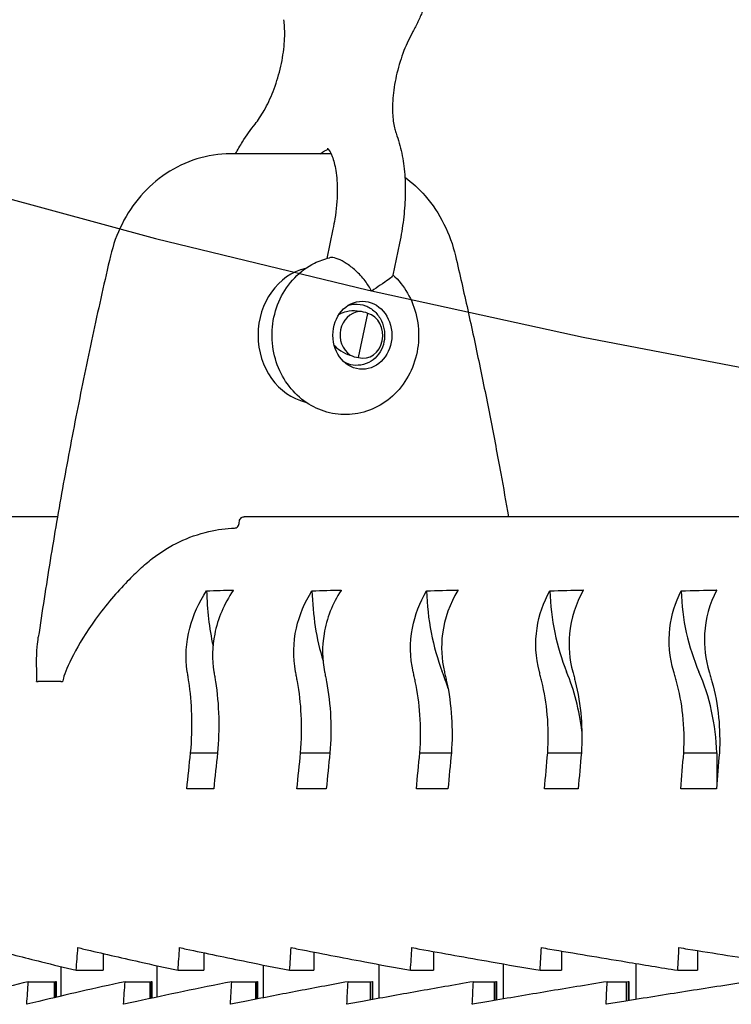
# Model space of a CAD drawing. Extents: x -19 to 547, y -19 to 427.
# Drawn here: x 192 to 196, y 174 to 180 of the extents above; entities that cross this region are included whole.
import ezdxf

# ---------------------------------------------------------------- set-up
doc = ezdxf.new("R2010")
doc.units = 0
doc.header["$LTSCALE"] = 16
doc.header["$MEASUREMENT"] = 0
doc.linetypes.add('PHANTOM2', pattern=[1.25, 0.625, -0.125, 0.125, -0.125, 0.125, -0.125])
doc.layers.get('0').update_dxf_attribs({"color": 2, "linetype": 'CONTINUOUS'})
doc.layers.add('1', color=7, linetype='CONTINUOUS')
doc.layers.add('PHANTOM', color=5, linetype='PHANTOM2')

msp = doc.modelspace()

# ---------------------------------------------------------------- linework, layer by layer
at = {"extrusion": (0, 1, 0)}
for p, q in [((191.79747, 177.07676), (190.7961, 177.07676)), ((216.2037, 177.07676), (192.826, 177.07676))]:
    msp.add_line(p, q, dxfattribs=at)
at = {"layer": '1', "extrusion": (0, 1, 0)}
for p, q in [((192.87598, 179.07676), (192.75098, 179.07676)), ((193.30464, 179.07676), (192.87598, 179.07676)), ((193.31529, 178.66196), (193.28121, 178.5)), ((193.68225, 178.58475), (193.6449, 178.40723)), ((193.45664, 177.95409), (193.50776, 178.19703)), ((192.79893, 177.04497), (192.79893, 177.04551)), ((191.75321, 176.1685), (191.69071, 176.1685)), ((191.81571, 176.1685), (191.75321, 176.1685)), ((192.53111, 175.77436), (192.6794, 175.77436)), ((193.13726, 175.77436), (193.29866, 175.77436)), ((193.79422, 175.77436), (193.96802, 175.77436)), ((194.49906, 175.77436), (194.68448, 175.77436)), ((195.24864, 175.77436), (195.43038, 175.77436)), ((195.43038, 175.77436), (195.43038, 175.59967)), ((192.65823, 175.57676), (192.50994, 175.57676)), ((193.27858, 175.57676), (193.11718, 175.57676)), ((193.94912, 175.57676), (193.77532, 175.57676)), ((194.66684, 175.57676), (194.48143, 175.57676)), ((195.42854, 175.57676), (195.23234, 175.57676)), ((195.32449, 174.68536), (195.32449, 174.57676)), ((192.04856, 174.66919), (192.04856, 174.57676)), ((192.60299, 174.67353), (192.60299, 174.57676)), ((193.21063, 174.67716), (193.21063, 174.57676)), ((193.86875, 174.68027), (193.86875, 174.57676)), ((194.57442, 174.68297), (194.57442, 174.57676)), ((191.81684, 174.43422), (191.81684, 174.59689)), ((191.90078, 174.57676), (192.04856, 174.57676)), ((192.34754, 174.42934), (192.34754, 174.60156)), ((192.46185, 174.57676), (192.60299, 174.57676)), ((192.93259, 174.42526), (192.93259, 174.60542)), ((193.07675, 174.57676), (193.21063, 174.57676)), ((193.56937, 174.42179), (193.56937, 174.60869)), ((193.74273, 174.57676), (193.86875, 174.57676)), ((194.25503, 174.41877), (194.25503, 174.61152)), ((194.45682, 174.57676), (194.57442, 174.57676)), ((194.98652, 174.41609), (194.98652, 174.61401)), ((195.21584, 174.57676), (195.32449, 174.57676)), ((191.63628, 174.51398), (191.77952, 174.51256)), ((191.77952, 174.51256), (191.78683, 174.51426)), ((191.77952, 174.51256), (191.77952, 174.42546)), ((191.78683, 174.51426), (191.78683, 174.42718)), ((191.78683, 174.51426), (191.79009, 174.51426)), ((191.79009, 174.51426), (191.79009, 174.42795)), ((192.1696, 174.51398), (192.3064, 174.51256)), ((192.3064, 174.51256), (192.31446, 174.51426)), ((192.3064, 174.51256), (192.3064, 174.42056)), ((192.31446, 174.51426), (192.31446, 174.42228)), ((192.31446, 174.51426), (192.3176, 174.51426)), ((192.3176, 174.51426), (192.3176, 174.42295)), ((192.75805, 174.51398), (192.88781, 174.51256)), ((192.88781, 174.51256), (192.89658, 174.51426)), ((192.88781, 174.51256), (192.88781, 174.41648)), ((192.89658, 174.51426), (192.89658, 174.4182)), ((192.89658, 174.51426), (192.89958, 174.51426)), ((192.89958, 174.51426), (192.89958, 174.41879)), ((193.399, 174.51398), (193.52115, 174.51256)), ((193.52115, 174.51256), (193.5306, 174.51426)), ((193.52115, 174.51256), (193.52115, 174.413)), ((193.5306, 174.51426), (193.5306, 174.41472)), ((193.5306, 174.51426), (193.53344, 174.51426)), ((193.53344, 174.51426), (193.53344, 174.41524)), ((194.08961, 174.51398), (194.2036, 174.51256)), ((194.2036, 174.51256), (194.21367, 174.51426)), ((194.2036, 174.51256), (194.2036, 174.40998)), ((194.21367, 174.51426), (194.21367, 174.4117)), ((194.21367, 174.51426), (194.21635, 174.51426)), ((194.21635, 174.51426), (194.21635, 174.41216)), ((194.82677, 174.51398), (194.93209, 174.51256)), ((194.93209, 174.51256), (194.94275, 174.51426)), ((194.93209, 174.51256), (194.93209, 174.40731)), ((194.94275, 174.51426), (194.94275, 174.40904)), ((194.94275, 174.51426), (194.94525, 174.51426)), ((194.94525, 174.51426), (194.94525, 174.40944)), ((191.62984, 174.38946), (191.62902, 174.38945)), ((192.1637, 174.38946), (192.16278, 174.38945)), ((192.75273, 174.38946), (192.75171, 174.38945)), ((193.39429, 174.38947), (193.39318, 174.38945)), ((194.08552, 174.38947), (194.08432, 174.38945)), ((194.82333, 174.38947), (194.82204, 174.38945))]:
    msp.add_line(p, q, dxfattribs=at)
at = {"layer": '1'}
for centre, major_axis, ratio, start_param, end_param in [((193.22751, 178.07676), (0, -0.375), 0.8660254, 3.3359598, 6.0888181), ((193.22751, 178.07676), (0, 0.375), 0.8660254, 0.1943672, 2.9472255), ((193.47751, 178.07676), (0.01434, -0.13108), 0.9341181, 3.1650133, 5.5857016), ((193.4822, 178.07556), (0, -0.125), 0.8660254, 6.0448484, 9.186441), ((193.46238, 178.08062), (0.03612, -0.12213), 0.9516279, 2.4582032, 2.8572659), ((193.46238, 178.08062), (0.03612, -0.12213), 0.9516279, 5.5356293, 5.934692), ((193.21207, 176.70801), (0, -1.0007), 0.5931797, 4.7527103, 5.0623377), ((193.84541, 176.70801), (0, -1.0007), 0.6456279, 4.7527103, 5.1523739), ((194.5264, 176.70801), (0, -1.0007), 0.6951924, 4.7527103, 5.2190175), ((195.252, 176.70801), (0, -1.0007), 0.7416521, 4.7527103, 5.2190175), ((196.01898, 176.70801), (0, -1.0007), 0.7847994, 4.7527103, 5.2190175), ((193.30982, 175.73686), (0, -1.0007), 0.6951924, 1.9745401, 2.0774249), ((193.95411, 175.73686), (0, -1.0007), 0.7416521, 1.7293013, 2.0774249), ((194.64558, 175.73686), (0, -1.0007), 0.7847994, 1.6082788, 2.0774249)]:
    msp.add_ellipse(centre, major_axis=major_axis, ratio=ratio, start_param=start_param, end_param=end_param, dxfattribs=at)
msp.add_ellipse((193.47751, 178.07676), major_axis=(0, -0.1875), ratio=0.8660254, dxfattribs=at)
for points, knots in [([(193.86394, 180.04235), (193.85962, 180.02182), (193.85468, 180.00135), (193.84362, 179.96073), (193.8375, 179.94057), (193.82413, 179.90073), (193.81687, 179.88105), (193.80127, 179.84235), (193.79292, 179.82332), (193.77516, 179.78609), (193.76575, 179.76788), (193.75581, 179.75015)], [1.57079633, 1.57079633, 1.57079633, 1.57079633, 1.69027761, 1.69027761, 1.80975889, 1.80975889, 1.92924018, 1.92924018, 2.04872146, 2.04872146, 2.16820274, 2.16820274, 2.16820274, 2.16820274]), ([(192.88622, 179.24098), (192.90271, 179.26175), (192.91984, 179.28719), (192.9539, 179.34739), (192.9707, 179.38274), (193.00089, 179.45962), (193.0141, 179.50134), (193.03464, 179.58556), (193.04192, 179.62805), (193.0498, 179.7075), (193.05056, 179.74457), (193.0478, 179.79093), (193.0465, 179.8039), (193.04483, 179.81588)], [3.8643269, 3.8643269, 3.8643269, 3.8643269, 4.1080731, 4.1080731, 4.3718812, 4.3718812, 4.6473792, 4.6473792, 4.9251967, 4.9251967, 5.1955905, 5.1955905, 5.3097954, 5.3097954, 5.3097954, 5.3097954]), ([(193.75581, 179.75015), (193.73813, 179.71859), (193.72138, 179.68301), (193.69138, 179.60579), (193.67831, 179.56396), (193.65809, 179.47971), (193.65099, 179.43729), (193.64346, 179.35814), (193.64286, 179.3213), (193.64688, 179.25884), (193.65117, 179.23265), (193.65872, 179.2038), (193.66112, 179.1963), (193.66349, 179.18994)], [0.9733899, 0.9733899, 0.9733899, 0.9733899, 1.2376349, 1.2376349, 1.5133197, 1.5133197, 1.7910678, 1.7910678, 2.0611167, 2.0611167, 2.3130096, 2.3130096, 2.4188584, 2.4188584, 2.4188584, 2.4188584]), ([(192.77855, 179.07676), (192.79072, 179.09912), (192.80342, 179.1209), (192.83844, 179.17691), (192.86163, 179.21001), (192.88622, 179.24098)], [5.28815717, 5.28815717, 5.28815717, 5.28815717, 5.39083864, 5.39083864, 5.56045106, 5.56045106, 5.56045106, 5.56045106]), ([(193.66349, 179.18994), (193.67663, 179.1547), (193.68683, 179.11804), (193.7023, 179.0423), (193.70758, 179.00321), (193.71372, 178.92306), (193.71458, 178.882), (193.71217, 178.79851), (193.7089, 178.75609), (193.69845, 178.67065), (193.69128, 178.62763), (193.68225, 178.58475)], [0.72273425, 0.72273425, 0.72273425, 0.72273425, 0.89234666, 0.89234666, 1.06195908, 1.06195908, 1.2315715, 1.2315715, 1.40118391, 1.40118391, 1.57079633, 1.57079633, 1.57079633, 1.57079633]), ([(193.24699, 179.07676), (193.2633, 179.08963), (193.27687, 179.09711), (193.28687, 179.10127), (193.28818, 179.10177), (193.28935, 179.10217)], [5.82971929, 5.82971929, 5.82971929, 5.82971929, 6.05301998, 6.05301998, 6.09122453, 6.09122453, 6.09122453, 6.09122453]), ([(193.28455, 179.10716), (193.28455, 179.10716), (193.28638, 179.10584), (193.29473, 179.09554), (193.30314, 179.08226), (193.31875, 179.04176), (193.32596, 179.01541), (193.33642, 178.95007), (193.33932, 178.91027), (193.33834, 178.82042), (193.33398, 178.76985), (193.3227, 178.69944), (193.31924, 178.68072), (193.31529, 178.66196)], [6.5962738, 6.5962738, 6.5962738, 6.5962738, 6.7500539, 6.7500539, 6.9955143, 6.9955143, 7.2300257, 7.2300257, 7.4840963, 7.4840963, 7.7565558, 7.7565558, 7.8539816, 7.8539816, 7.8539816, 7.8539816]), ([(192.75098, 179.07676), (192.6881, 179.07676), (192.62526, 179.06716), (192.50536, 179.03013), (192.44833, 179.00274), (192.34429, 178.93351), (192.29726, 178.89172), (192.21557, 178.79763), (192.18087, 178.74534), (192.12497, 178.63399), (192.10376, 178.57492), (192.08954, 178.51418)], [0, 0, 0, 0, 0.2613681, 0.2613681, 0.5227362, 0.5227362, 0.7841043, 0.7841043, 1.0454724, 1.0454724, 1.3068405, 1.3068405, 1.3068405, 1.3068405]), ([(193.71167, 178.94849), (193.7527, 178.9181), (193.79021, 178.88314), (193.86446, 178.79763), (193.89915, 178.74534), (193.95505, 178.63399), (193.97627, 178.57492), (193.99049, 178.51418)], [0.57039769, 0.57039769, 0.57039769, 0.57039769, 0.78410428, 0.78410428, 1.04547238, 1.04547238, 1.30684047, 1.30684047, 1.30684047, 1.30684047]), ([(192.08954, 178.51418), (192.05711, 178.37562), (192.02585, 178.2367), (191.9657, 177.95819), (191.9368, 177.81859), (191.88136, 177.53878), (191.85483, 177.39857), (191.80414, 177.11757), (191.77999, 176.97679), (191.73407, 176.69471), (191.7123, 176.55341), (191.69173, 176.41189)], [1.306840472, 1.306840472, 1.306840472, 1.306840472, 1.32637486, 1.32637486, 1.345909247, 1.345909247, 1.365443635, 1.365443635, 1.384978023, 1.384978023, 1.404512411, 1.404512411, 1.404512411, 1.404512411]), ([(193.64556, 178.41034), (193.67756, 178.38091), (193.70459, 178.34669), (193.74933, 178.26936), (193.76612, 178.22576), (193.7867, 178.13428), (193.79005, 178.08629), (193.78244, 177.99108), (193.77139, 177.94386), (193.73539, 177.85568), (193.71072, 177.81461), (193.65009, 177.74407), (193.61471, 177.71415), (193.5374, 177.66938), (193.49603, 177.65376), (193.41186, 177.63799), (193.36928, 177.63721), (193.28657, 177.64966), (193.2465, 177.66281), (193.17158, 177.70138), (193.13702, 177.7272), (193.07583, 177.78927), (193.04979, 177.82604), (193.00859, 177.90724), (192.99409, 177.95199), (192.97841, 178.0449), (192.97764, 178.09315), (192.99046, 178.18789), (193.00408, 178.23441), (193.04492, 178.32016), (193.07181, 178.35956), (193.13613, 178.42593), (193.17297, 178.45342), (193.24013, 178.48701), (193.26804, 178.49722), (193.29686, 178.50407)], [0.6725266, 0.6725266, 0.6725266, 0.6725266, 0.981736, 0.981736, 1.3165924, 1.3165924, 1.6628441, 1.6628441, 2.0112775, 2.0112775, 2.3523603, 2.3523603, 2.6766801, 2.6766801, 2.9806844, 2.9806844, 3.2711992, 3.2711992, 3.5609935, 3.5609935, 3.8623862, 3.8623862, 4.182476, 4.182476, 4.5200306, 4.5200306, 4.8673613, 4.8673613, 5.2151955, 5.2151955, 5.5538907, 5.5538907, 5.8745148, 5.8745148, 6.0804291, 6.0804291, 6.0804291, 6.0804291]), ([(193.52863, 178.31969), (193.5285, 178.31993), (193.52838, 178.32016), (193.51811, 178.33952), (193.50622, 178.35803), (193.47698, 178.3964), (193.45921, 178.41575), (193.42356, 178.44829), (193.40622, 178.46174), (193.37318, 178.48313), (193.35777, 178.49123), (193.32952, 178.50229), (193.31704, 178.50513), (193.30316, 178.50513), (193.29984, 178.50478), (193.29686, 178.50407)], [-0.67837006, -0.67837006, -0.67837006, -0.67837006, -0.67754683, -0.67754683, -0.6103057, -0.6103057, -0.53172938, -0.53172938, -0.46335641, -0.46335641, -0.40078589, -0.40078589, -0.33877341, -0.33877341, -0.31677094, -0.31677094, -0.31677094, -0.31677094]), ([(193.99049, 178.51418), (194.01371, 178.41495), (194.03633, 178.31554), (194.08037, 178.11636), (194.10179, 178.01659), (194.14341, 177.81673), (194.16361, 177.71662), (194.20281, 177.51611), (194.2218, 177.41569), (194.25468, 177.23576), (194.26881, 177.1563), (194.28256, 177.07676)], [1.306840472, 1.306840472, 1.306840472, 1.306840472, 1.320829953, 1.320829953, 1.334819433, 1.334819433, 1.348808914, 1.348808914, 1.362798395, 1.362798395, 1.373839457, 1.373839457, 1.373839457, 1.373839457]), ([(193.6449, 178.40723), (193.64457, 178.40564), (193.64365, 178.40385), (193.63836, 178.39662), (193.63081, 178.39015), (193.60876, 178.3738), (193.59358, 178.36369), (193.56178, 178.34244), (193.5458, 178.33176), (193.52903, 178.31998), (193.52883, 178.31983), (193.52863, 178.31969)], [-0.24000476, -0.24000476, -0.24000476, -0.24000476, -0.21419037, -0.21419037, -0.14581742, -0.14581742, -0.06724112, -0.06724112, 0, 0, 0.00082323, 0.00082323, 0.00082323, 0.00082323]), ([(193.46031, 178.20749), (193.45637, 178.20824), (193.45239, 178.20886), (193.42854, 178.21175), (193.40822, 178.21067), (193.37653, 178.20367), (193.36209, 178.19828), (193.34906, 178.19113)], [-0.20043319, -0.20043319, -0.20043319, -0.20043319, -0.18897013, -0.18897013, -0.13205389, -0.13205389, -0.09015356, -0.09015356, -0.09015356, -0.09015356]), ([(193.40263, 178.24307), (193.41233, 178.24589), (193.42241, 178.24773), (193.45401, 178.24992), (193.47582, 178.24631), (193.51272, 178.23203), (193.53051, 178.22105), (193.5609, 178.19246), (193.5735, 178.17484), (193.59058, 178.13965), (193.59665, 178.1198), (193.60164, 178.07912), (193.60056, 178.05831), (193.59663, 178.03966), (193.59271, 178.02102), (193.58538, 178.00185), (193.5647, 177.96795), (193.55135, 177.95322), (193.52205, 177.93027), (193.50375, 177.92082), (193.46516, 177.91044), (193.44486, 177.90952), (193.41051, 177.91457), (193.39423, 177.91979), (193.37898, 177.92775)], [0.68753374, 0.68753374, 0.68753374, 0.68753374, 0.71914543, 0.71914543, 0.78593237, 0.78593237, 0.84742296, 0.84742296, 0.90891355, 0.90891355, 0.96647594, 0.96647594, 1.02403832, 1.02403832, 1.02403832, 1.08160071, 1.08160071, 1.13916309, 1.13916309, 1.20065368, 1.20065368, 1.26214428, 1.26214428, 1.31448072, 1.31448072, 1.31448072, 1.31448072]), ([(193.32233, 178.02232), (193.32975, 178.01364), (193.33803, 178.00573), (193.36132, 177.98773), (193.37933, 177.97788), (193.40212, 177.96996), (193.40598, 177.96876), (193.40986, 177.96769)], [0.10045385, 0.10045385, 0.10045385, 0.10045385, 0.132053887, 0.132053887, 0.188970133, 0.188970133, 0.200433194, 0.200433194, 0.200433194, 0.200433194]), ([(192.79893, 177.04551), (192.79893, 177.04936), (192.79971, 177.0539), (192.80227, 177.06103), (192.8045, 177.06488), (192.80922, 177.07033), (192.81255, 177.0729), (192.81873, 177.07585), (192.82266, 177.07676), (192.826, 177.07676)], [0, 0, 0, 0, 0.011568644, 0.011568644, 0.023139486, 0.023139486, 0.034712992, 0.034712992, 0.046288715, 0.046288715, 0.046288715, 0.046288715]), ([(192.77273, 177.01373), (192.77587, 177.01385), (192.7794, 177.01475), (192.78531, 177.01757), (192.78864, 177.02014), (192.79336, 177.0256), (192.79559, 177.02945), (192.79815, 177.03657), (192.79893, 177.04111), (192.79893, 177.04497)], [0.047287056, 0.047287056, 0.047287056, 0.047287056, 0.057864316, 0.057864316, 0.069437813, 0.069437813, 0.081008659, 0.081008659, 0.092577306, 0.092577306, 0.092577306, 0.092577306]), ([(192.25265, 176.78864), (192.27384, 176.80862), (192.29627, 176.82782), (192.36792, 176.88308), (192.41984, 176.9145), (192.51862, 176.96174), (192.57459, 176.98191), (192.67908, 177.0059), (192.72723, 177.01203), (192.77273, 177.01373)], [0.83706906, 0.83706906, 0.83706906, 0.83706906, 0.92563355, 0.92563355, 1.11080443, 1.11080443, 1.29601333, 1.29601333, 1.44928662, 1.44928662, 1.44928662, 1.44928662]), ([(192.25265, 176.78864), (192.23062, 176.76786), (192.20698, 176.7448), (192.12573, 176.66101), (192.06541, 176.59193), (191.90281, 176.36712), (191.84421, 176.23967), (191.82827, 176.18265), (191.82708, 176.17764), (191.82599, 176.17117), (191.82578, 176.16984), (191.8256, 176.1685)], [1.76369493, 1.76369493, 1.76369493, 1.76369493, 1.80392999, 1.80392999, 1.89553263, 1.89553263, 2.06067669, 2.06067669, 2.07632763, 2.07632763, 2.0803837, 2.0803837, 2.0803837, 2.0803837]), ([(192.51286, 176.22243), (192.501, 176.30137), (192.5051, 176.38257), (192.5446, 176.53532), (192.57644, 176.60441), (192.61896, 176.66767)], [-0.53088977, -0.53088977, -0.53088977, -0.53088977, -0.2548464, -0.2548464, -0.00376083, -0.00376083, -0.00376083, -0.00376083]), ([(192.7657, 176.67051), (192.71571, 176.5968), (192.68047, 176.51527), (192.64991, 176.36002), (192.64873, 176.29029), (192.65944, 176.22243)], [-0.52979718, -0.52979718, -0.52979718, -0.52979718, -0.23681591, -0.23681591, 0, 0, 0, 0]), ([(193.10957, 176.22243), (193.0947, 176.30134), (193.096, 176.3825), (193.13024, 176.53525), (193.15972, 176.60438), (193.19985, 176.66767)], [-0.53088919, -0.53088919, -0.53088919, -0.53088919, -0.25496067, -0.25496067, -0.00376083, -0.00376083, -0.00376083, -0.00376083]), ([(193.35978, 176.67051), (193.31286, 176.59722), (193.28045, 176.51618), (193.25482, 176.36099), (193.25598, 176.29077), (193.26936, 176.22243)], [-0.52979151, -0.52979151, -0.52979151, -0.52979151, -0.23846679, -0.23846679, 0, 0, 0, 0]), ([(193.75723, 176.22243), (193.7394, 176.30132), (193.7379, 176.38247), (193.76674, 176.53523), (193.79372, 176.60437), (193.83129, 176.66767)], [-0.53088893, -0.53088893, -0.53088893, -0.53088893, -0.25501234, -0.25501234, -0.00376083, -0.00376083, -0.00376083, -0.00376083]), ([(194.00368, 176.67051), (193.95986, 176.5974), (193.93036, 176.51656), (193.90999, 176.36139), (193.91355, 176.29096), (193.9295, 176.22243)], [-0.52978937, -0.52978937, -0.52978937, -0.52978937, -0.23916257, -0.23916257, 0, 0, 0, 0]), ([(194.45293, 176.22243), (194.43222, 176.30132), (194.42794, 176.38248), (194.45126, 176.53523), (194.47562, 176.60437), (194.51043, 176.66767)], [-0.53088896, -0.53088896, -0.53088896, -0.53088896, -0.2550072, -0.2550072, -0.00376083, -0.00376083, -0.00376083, -0.00376083]), ([(194.69453, 176.67051), (194.65386, 176.59735), (194.62735, 176.51646), (194.61253, 176.36128), (194.61851, 176.29091), (194.63692, 176.22243)], [-0.52978995, -0.52978995, -0.52978995, -0.52978995, -0.23896995, -0.23896995, 0, 0, 0, 0]), ([(195.19357, 176.22243), (195.17008, 176.30134), (195.16303, 176.38251), (195.18073, 176.53526), (195.20236, 176.60438), (195.23426, 176.66767)], [-0.53088927, -0.53088927, -0.53088927, -0.53088927, -0.25494471, -0.25494471, -0.00376083, -0.00376083, -0.00376083, -0.00376083]), ([(195.42923, 176.67051), (195.39179, 176.59707), (195.36837, 176.51585), (195.35938, 176.36064), (195.36776, 176.29059), (195.38845, 176.22243)], [-0.52979346, -0.52979346, -0.52979346, -0.52979346, -0.23787063, -0.23787063, 0, 0, 0, 0]), ([(191.68203, 176.1685), (191.68259, 176.17269), (191.68297, 176.17675), (191.68369, 176.18873), (191.68374, 176.19797), (191.68286, 176.24246), (191.68038, 176.29576), (191.6873, 176.37779), (191.68928, 176.39502), (191.69173, 176.4119)], [0.00002523, 0.00002523, 0.00002523, 0.00002523, 0.01272854, 0.01272854, 0.03717589, 0.03717589, 0.09939188, 0.09939188, 0.11635019, 0.11635019, 0.11635019, 0.11635019]), ([(192.521, 176.1685), (192.51961, 176.17759), (192.51825, 176.1866), (192.51554, 176.20458), (192.51419, 176.21355), (192.51286, 176.22243)], [-0.06158618, -0.06158618, -0.06158618, -0.06158618, -0.031038214, -0.031038214, 0, 0, 0, 0]), ([(192.65944, 176.22243), (192.66085, 176.21351), (192.66227, 176.2045), (192.66511, 176.18652), (192.66653, 176.17755), (192.66796, 176.1685)], [-0.061698709, -0.061698709, -0.061698709, -0.061698709, -0.030569655, -0.030569655, -0.000191052, -0.000191052, -0.000191052, -0.000191052]), ([(193.1196, 176.1685), (193.11793, 176.17759), (193.11627, 176.18659), (193.11293, 176.20458), (193.11125, 176.21355), (193.10957, 176.22243)], [-0.06158618, -0.06158618, -0.06158618, -0.06158618, -0.03104211, -0.03104211, 0, 0, 0, 0]), ([(193.26936, 176.22243), (193.2711, 176.21352), (193.27285, 176.2045), (193.27632, 176.18652), (193.27803, 176.17755), (193.27975, 176.1685)], [-0.061698709, -0.061698709, -0.061698709, -0.061698709, -0.030572529, -0.030572529, -0.000191052, -0.000191052, -0.000191052, -0.000191052]), ([(193.7691, 176.1685), (193.76715, 176.17759), (193.76519, 176.18659), (193.76124, 176.20458), (193.75923, 176.21355), (193.75723, 176.22243)], [-0.06158618, -0.06158618, -0.06158618, -0.06158618, -0.031043807, -0.031043807, 0, 0, 0, 0]), ([(193.9295, 176.22243), (193.93158, 176.21352), (193.93364, 176.2045), (193.93771, 176.18652), (193.93972, 176.17755), (193.94172, 176.1685)], [-0.061698709, -0.061698709, -0.061698709, -0.061698709, -0.030573677, -0.030573677, -0.000191052, -0.000191052, -0.000191052, -0.000191052]), ([(194.4666, 176.1685), (194.46437, 176.17759), (194.46213, 176.18659), (194.45757, 176.20458), (194.45526, 176.21355), (194.45293, 176.22243)], [-0.06158618, -0.06158618, -0.06158618, -0.06158618, -0.0310435, -0.0310435, 0, 0, 0, 0]), ([(194.63692, 176.22243), (194.63932, 176.21352), (194.64169, 176.2045), (194.64635, 176.18652), (194.64864, 176.17755), (194.6509, 176.1685)], [-0.061698709, -0.061698709, -0.061698709, -0.061698709, -0.03057323, -0.03057323, -0.000191052, -0.000191052, -0.000191052, -0.000191052]), ([(195.20897, 176.1685), (195.20648, 176.17759), (195.20396, 176.1866), (195.19883, 176.20458), (195.19621, 176.21355), (195.19357, 176.22243)], [-0.06158618, -0.06158618, -0.06158618, -0.06158618, -0.031041154, -0.031041154, 0, 0, 0, 0]), ([(195.38845, 176.22243), (195.39116, 176.21352), (195.39384, 176.2045), (195.39907, 176.18652), (195.40162, 176.17755), (195.40415, 176.1685)], [-0.061698709, -0.061698709, -0.061698709, -0.061698709, -0.030571139, -0.030571139, -0.000191052, -0.000191052, -0.000191052, -0.000191052]), ([(192.53111, 175.77436), (192.53745, 175.84578), (192.53955, 175.91667), (192.5354, 176.04874), (192.52991, 176.10992), (192.521, 176.1685)], [-0.41336336, -0.41336336, -0.41336336, -0.41336336, -0.19691472, -0.19691472, 0, 0, 0, 0]), ([(192.66796, 176.1685), (192.67801, 176.10521), (192.68396, 176.03892), (192.68736, 175.90634), (192.68525, 175.84056), (192.6794, 175.77436)], [-0.41312155, -0.41312155, -0.41312155, -0.41312155, -0.20061175, -0.20061175, 0, 0, 0, 0]), ([(193.13726, 175.77436), (193.14303, 175.84554), (193.14417, 175.91619), (193.13749, 176.04828), (193.13042, 176.1097), (193.1196, 176.1685)], [-0.41336302, -0.41336302, -0.41336302, -0.41336302, -0.19765011, -0.19765011, 0, 0, 0, 0]), ([(193.27975, 176.1685), (193.29178, 176.10522), (193.29938, 176.03895), (193.30525, 175.90637), (193.30401, 175.84058), (193.29866, 175.77436)], [-0.41312154, -0.41312154, -0.41312154, -0.41312154, -0.20065364, -0.20065364, 0, 0, 0, 0]), ([(193.79422, 175.77436), (193.79942, 175.84543), (193.7996, 175.91598), (193.79038, 176.04808), (193.78176, 176.1096), (193.7691, 176.1685)], [-0.41336289, -0.41336289, -0.41336289, -0.41336289, -0.19797172, -0.19797172, 0, 0, 0, 0]), ([(193.94172, 176.1685), (193.95569, 176.10523), (193.9649, 176.03896), (193.97321, 175.90638), (193.97283, 175.84058), (193.96802, 175.77436)], [-0.41312153, -0.41312153, -0.41312153, -0.41312153, -0.20067039, -0.20067039, 0, 0, 0, 0]), ([(194.49906, 175.77436), (194.50367, 175.84545), (194.50289, 175.91602), (194.49113, 176.04812), (194.48102, 176.10962), (194.4666, 176.1685)], [-0.41336291, -0.41336291, -0.41336291, -0.41336291, -0.19791345, -0.19791345, 0, 0, 0, 0]), ([(194.6509, 176.1685), (194.66675, 176.10523), (194.67753, 176.03895), (194.68825, 175.90637), (194.68874, 175.84058), (194.68448, 175.77436)], [-0.41312153, -0.41312153, -0.41312153, -0.41312153, -0.20066387, -0.20066387, 0, 0, 0, 0]), ([(195.24864, 175.77436), (195.25264, 175.8456), (195.25088, 175.91631), (195.23661, 176.04839), (195.22506, 176.10975), (195.20897, 176.1685)], [-0.4133631, -0.4133631, -0.4133631, -0.4133631, -0.19746923, -0.19746923, 0, 0, 0, 0]), ([(195.40415, 176.1685), (195.4218, 176.10522), (195.43411, 176.03893), (195.44718, 175.90635), (195.44853, 175.84057), (195.44484, 175.77436)], [-0.41312154, -0.41312154, -0.41312154, -0.41312154, -0.20063337, -0.20063337, 0, 0, 0, 0]), ([(191.4054, 174.70176), (191.41516, 174.69915), (191.42493, 174.69654), (191.52154, 174.6709), (191.61302, 174.64743), (191.70904, 174.62363)], [21.90000508, 21.90000508, 21.90000508, 21.90000508, 21.96286621, 21.96286621, 22.52022433, 22.52022433, 22.52022433, 22.52022433]), ([(191.90977, 174.70176), (191.92073, 174.69915), (191.93171, 174.69654), (192.04019, 174.6709), (192.14242, 174.64743), (192.24921, 174.62363)], [21.90000508, 21.90000508, 21.90000508, 21.90000508, 21.96286621, 21.96286621, 22.52022433, 22.52022433, 22.52022433, 22.52022433]), ([(192.47043, 174.70176), (192.48256, 174.69915), (192.4947, 174.69654), (192.61456, 174.6709), (192.72708, 174.64743), (192.84417, 174.62363)], [21.90000508, 21.90000508, 21.90000508, 21.90000508, 21.96286621, 21.96286621, 22.52022433, 22.52022433, 22.52022433, 22.52022433]), ([(193.08489, 174.70176), (193.09812, 174.69915), (193.11136, 174.69654), (193.24208, 174.6709), (193.36439, 174.64743), (193.49125, 174.62363)], [21.90000508, 21.90000508, 21.90000508, 21.90000508, 21.96286621, 21.96286621, 22.52022433, 22.52022433, 22.52022433, 22.52022433]), ([(193.75039, 174.70176), (193.76467, 174.69915), (193.77896, 174.69654), (193.91995, 174.6709), (194.0515, 174.64743), (194.18757, 174.62363)], [21.90000508, 21.90000508, 21.90000508, 21.90000508, 21.96286621, 21.96286621, 22.52022433, 22.52022433, 22.52022433, 22.52022433]), ([(194.46397, 174.70176), (194.47924, 174.69915), (194.49451, 174.69654), (194.64513, 174.6709), (194.78535, 174.64743), (194.93, 174.62363)], [21.90000508, 21.90000508, 21.90000508, 21.90000508, 21.96286621, 21.96286621, 22.52022433, 22.52022433, 22.52022433, 22.52022433]), ([(195.22244, 174.70176), (195.23863, 174.69915), (195.25481, 174.69654), (195.4144, 174.6709), (195.56264, 174.64743), (195.71525, 174.62363)], [21.90000508, 21.90000508, 21.90000508, 21.90000508, 21.96286621, 21.96286621, 22.52022433, 22.52022433, 22.52022433, 22.52022433]), ([(191.63628, 174.51398), (191.56066, 174.49562), (191.48781, 174.47747), (191.34769, 174.44165), (191.2784, 174.42347), (191.21028, 174.40509)], [21.57701146, 21.57701146, 21.57701146, 21.57701146, 22.00994837, 22.00994837, 22.44334061, 22.44334061, 22.44334061, 22.44334061]), ([(192.1696, 174.51398), (192.08572, 174.49562), (192.00464, 174.47747), (191.84814, 174.44165), (191.77047, 174.42347), (191.69378, 174.40509)], [21.57701146, 21.57701146, 21.57701146, 21.57701146, 22.00994837, 22.00994837, 22.44334061, 22.44334061, 22.44334061, 22.44334061]), ([(192.75805, 174.51398), (192.6663, 174.49562), (192.57734, 174.47747), (192.40516, 174.44165), (192.31945, 174.42347), (192.23455, 174.40509)], [21.57701146, 21.57701146, 21.57701146, 21.57701146, 22.00994837, 22.00994837, 22.44334061, 22.44334061, 22.44334061, 22.44334061]), ([(193.399, 174.51398), (193.29979, 174.49562), (193.20336, 174.47747), (193.01626, 174.44165), (192.9229, 174.42347), (192.83016, 174.40509)], [21.57701146, 21.57701146, 21.57701146, 21.57701146, 22.00994837, 22.00994837, 22.44334061, 22.44334061, 22.44334061, 22.44334061]), ([(194.08961, 174.51398), (193.98337, 174.49562), (193.8799, 174.47747), (193.67873, 174.44165), (193.57813, 174.42347), (193.47797, 174.40509)], [21.57701146, 21.57701146, 21.57701146, 21.57701146, 22.00994837, 22.00994837, 22.44334061, 22.44334061, 22.44334061, 22.44334061]), ([(194.82677, 174.51398), (194.71399, 174.49562), (194.60394, 174.47747), (194.38958, 174.44165), (194.28219, 174.42347), (194.17506, 174.40509)], [21.57701146, 21.57701146, 21.57701146, 21.57701146, 22.00994837, 22.00994837, 22.44334061, 22.44334061, 22.44334061, 22.44334061]), ([(195.60721, 174.51398), (195.48838, 174.49562), (195.37225, 174.47747), (195.14566, 174.44165), (195.03196, 174.42347), (194.91834, 174.40509)], [21.57701146, 21.57701146, 21.57701146, 21.57701146, 22.00994837, 22.00994837, 22.44334061, 22.44334061, 22.44334061, 22.44334061])]:
    msp.add_open_spline(points, degree=3, knots=knots, dxfattribs=at)
for points in [[(192.61896, 176.66767), (192.66913, 176.6702), (192.71864, 176.67182), (192.76719, 176.67263)], [(192.76719, 176.67263), (192.76669, 176.67192), (192.76619, 176.67121), (192.7657, 176.67051)], [(193.19985, 176.66767), (193.25446, 176.6702), (193.30835, 176.67182), (193.36119, 176.67263)], [(193.36119, 176.67263), (193.36072, 176.67192), (193.36025, 176.67121), (193.35978, 176.67051)], [(193.83129, 176.66767), (193.89009, 176.6702), (193.94811, 176.67182), (194.00501, 176.67263)], [(194.00501, 176.67263), (194.00456, 176.67192), (194.00412, 176.67121), (194.00368, 176.67051)], [(194.51043, 176.66767), (194.57317, 176.6702), (194.63506, 176.67182), (194.69576, 176.67263)], [(194.69576, 176.67263), (194.69535, 176.67192), (194.69494, 176.67121), (194.69453, 176.67051)], [(195.23426, 176.66767), (195.30064, 176.6702), (195.36614, 176.67182), (195.43038, 176.67263)], [(195.43038, 176.67263), (195.42999, 176.67192), (195.42961, 176.67121), (195.42923, 176.67051)], [(191.68203, 176.1685), (191.68478, 176.1685), (191.6877, 176.1685), (191.69071, 176.1685)], [(191.81571, 176.1685), (191.81871, 176.1685), (191.82202, 176.1685), (191.8256, 176.1685)], [(192.50994, 175.57676), (192.51675, 175.6426), (192.52381, 175.70848), (192.53111, 175.77436)], [(192.6794, 175.77436), (192.6721, 175.70848), (192.66504, 175.6426), (192.65823, 175.57676)], [(193.11718, 175.57676), (193.12364, 175.6426), (193.13033, 175.70848), (193.13726, 175.77436)], [(193.29866, 175.77436), (193.29174, 175.70848), (193.28504, 175.6426), (193.27858, 175.57676)], [(193.77532, 175.57676), (193.7814, 175.6426), (193.7877, 175.70848), (193.79422, 175.77436)], [(193.96802, 175.77436), (193.9615, 175.70848), (193.9552, 175.6426), (193.94912, 175.57676)], [(194.48143, 175.57676), (194.4871, 175.6426), (194.49298, 175.70848), (194.49906, 175.77436)], [(194.68448, 175.77436), (194.67839, 175.70848), (194.67251, 175.6426), (194.66684, 175.57676)], [(195.23234, 175.57676), (195.23759, 175.6426), (195.24302, 175.70848), (195.24864, 175.77436)], [(195.44484, 175.77436), (195.43922, 175.70848), (195.43379, 175.6426), (195.42854, 175.57676)], [(191.90078, 174.57676), (191.90367, 174.61838), (191.90667, 174.66004), (191.90977, 174.70176)], [(192.46185, 174.57676), (192.46461, 174.61838), (192.46747, 174.66004), (192.47043, 174.70176)], [(193.07675, 174.57676), (193.07936, 174.61838), (193.08208, 174.66004), (193.08489, 174.70176)], [(193.74273, 174.57676), (193.74519, 174.61838), (193.74775, 174.66004), (193.75039, 174.70176)], [(194.45682, 174.57676), (194.45912, 174.61838), (194.4615, 174.66004), (194.46397, 174.70176)], [(195.21584, 174.57676), (195.21796, 174.61838), (195.22016, 174.66004), (195.22244, 174.70176)], [(191.70904, 174.62363), (191.70903, 174.62352), (191.70902, 174.6234), (191.70901, 174.62328)], [(191.70901, 174.62328), (191.77226, 174.60761), (191.83626, 174.5921), (191.90078, 174.57676)], [(192.24921, 174.62363), (192.2492, 174.62352), (192.2492, 174.6234), (192.24919, 174.62328)], [(192.24919, 174.62328), (192.31953, 174.60761), (192.39049, 174.5921), (192.46185, 174.57676)], [(192.84417, 174.62363), (192.84416, 174.62352), (192.84415, 174.6234), (192.84415, 174.62328)], [(192.84415, 174.62328), (192.92127, 174.60761), (192.99888, 174.5921), (193.07675, 174.57676)], [(193.49125, 174.62363), (193.49124, 174.62352), (193.49124, 174.6234), (193.49123, 174.62328)], [(193.49123, 174.62328), (193.57479, 174.60761), (193.6587, 174.5921), (193.74273, 174.57676)], [(194.18757, 174.62363), (194.18756, 174.62352), (194.18755, 174.6234), (194.18754, 174.62328)], [(194.18754, 174.62328), (194.27717, 174.60761), (194.36701, 174.5921), (194.45682, 174.57676)], [(194.93, 174.62363), (194.93, 174.62352), (194.92999, 174.6234), (194.92998, 174.62328)], [(194.92998, 174.62328), (195.02527, 174.60761), (195.12064, 174.5921), (195.21584, 174.57676)], [(191.62822, 174.38926), (191.6308, 174.43078), (191.63349, 174.47235), (191.63628, 174.51398)], [(192.16189, 174.38926), (192.16436, 174.43078), (192.16693, 174.47235), (192.1696, 174.51398)], [(192.75074, 174.38926), (192.75308, 174.43078), (192.75552, 174.47235), (192.75805, 174.51398)], [(193.39212, 174.38926), (193.39433, 174.43078), (193.39662, 174.47235), (193.399, 174.51398)], [(194.08319, 174.38926), (194.08525, 174.43078), (194.08739, 174.47235), (194.08961, 174.51398)], [(194.82084, 174.38926), (194.82274, 174.43078), (194.82472, 174.47235), (194.82677, 174.51398)], [(191.62902, 174.38945), (191.62875, 174.38939), (191.62848, 174.38932), (191.62822, 174.38926)], [(191.69377, 174.40488), (191.67196, 174.39966), (191.65037, 174.39445), (191.62901, 174.38926)], [(191.62901, 174.38926), (191.62901, 174.38932), (191.62902, 174.38939), (191.62902, 174.38945)], [(191.69378, 174.40509), (191.69378, 174.40502), (191.69377, 174.40495), (191.69377, 174.40488)], [(192.16278, 174.38945), (192.16249, 174.38939), (192.16219, 174.38932), (192.16189, 174.38926)], [(192.23454, 174.40488), (192.21039, 174.39966), (192.18647, 174.39445), (192.16277, 174.38926)], [(192.16277, 174.38926), (192.16277, 174.38932), (192.16278, 174.38939), (192.16278, 174.38945)], [(192.23455, 174.40509), (192.23455, 174.40502), (192.23454, 174.40495), (192.23454, 174.40488)], [(192.75171, 174.38945), (192.75139, 174.38939), (192.75106, 174.38932), (192.75074, 174.38926)], [(192.83015, 174.40488), (192.80378, 174.39966), (192.77763, 174.39445), (192.7517, 174.38926)], [(192.7517, 174.38926), (192.7517, 174.38932), (192.75171, 174.38939), (192.75171, 174.38945)], [(192.83016, 174.40509), (192.83016, 174.40502), (192.83016, 174.40495), (192.83015, 174.40488)], [(193.39318, 174.38945), (193.39283, 174.38939), (193.39248, 174.38932), (193.39212, 174.38926)], [(193.47795, 174.40488), (193.44947, 174.39966), (193.42121, 174.39445), (193.39317, 174.38926)], [(193.39317, 174.38926), (193.39317, 174.38932), (193.39318, 174.38939), (193.39318, 174.38945)], [(193.47797, 174.40509), (193.47796, 174.40502), (193.47796, 174.40495), (193.47795, 174.40488)], [(194.08432, 174.38945), (194.08394, 174.38939), (194.08356, 174.38932), (194.08319, 174.38926)], [(194.17505, 174.40488), (194.14458, 174.39966), (194.11434, 174.39445), (194.08431, 174.38926)], [(194.08431, 174.38926), (194.08431, 174.38932), (194.08431, 174.38939), (194.08432, 174.38945)], [(194.17506, 174.40509), (194.17506, 174.40502), (194.17505, 174.40495), (194.17505, 174.40488)], [(194.82204, 174.38945), (194.82164, 174.38939), (194.82124, 174.38932), (194.82084, 174.38926)], [(194.91832, 174.40488), (194.88601, 174.39966), (194.85391, 174.39445), (194.82203, 174.38926)], [(194.82203, 174.38926), (194.82204, 174.38932), (194.82204, 174.38939), (194.82204, 174.38945)], [(194.91834, 174.40509), (194.91833, 174.40502), (194.91833, 174.40495), (194.91832, 174.40488)]]:
    msp.add_open_spline(points, degree=3, dxfattribs=at)
at = {"layer": 'PHANTOM'}
msp.add_arc((204.51485, 225.80164), 48.72488, 180, 0, dxfattribs=at)

doc.saveas('drawing.dxf')
